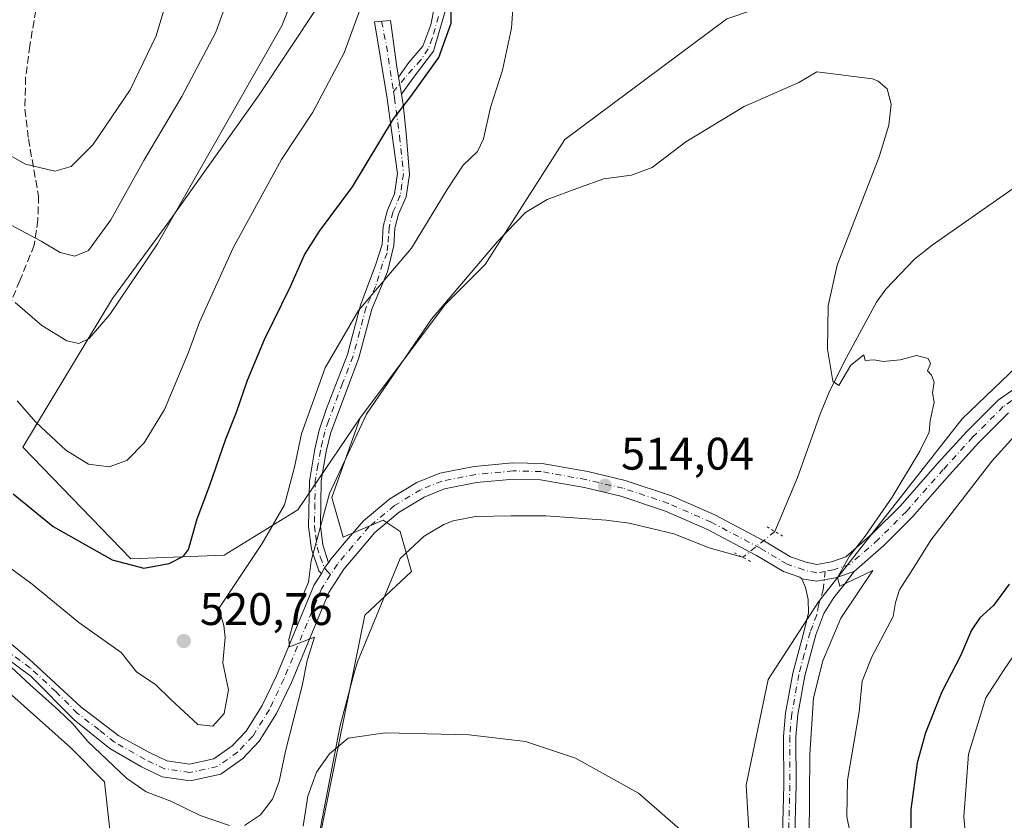
# Model space of a CAD drawing. Units: metres. Extents: x 553012 to 556469, y 4710129 to 4712468.
# Drawn here: x 555148 to 555364, y 4710654 to 4710829 of the extents above; entities that cross this region are included whole.
import ezdxf

# ---------------------------------------------------------------- set-up
doc = ezdxf.new("R2010")
doc.units = ezdxf.units.M
doc.header["$MEASUREMENT"] = 0
for name, pattern in [('DGN Style 3', [2.307223458686699, 1.648016756204785, -0.6592067024819142]), ('DGN Style 4', [2.6384748266838614, 1.318413404963828, -0.6592067024819142, 0.001648016756204785, -0.6592067024819142]), ('DGN Style 5', [1.1536117293433497, 0.4944050268614355, -0.6592067024819142])]:
    doc.linetypes.add(name, pattern=pattern)
for name, color, linetype, lineweight in [('Camino Cxs', 7, 'Continuous', 0), ('Camino eje', 30, 'DGN Style 4', 13), ('Corriente natural lineal', 142, 'Continuous', 13), ('Corriente natural lineal oculto', 9, 'DGN Style 4', 13), ('Cultivos leñosos CxS', 92, 'Continuous', 0), ('Curva de nivel maestra', 30, 'Continuous', 30), ('Curva de nivel normal', 30, 'Continuous', 0), ('Matorral CxS', 135, 'Continuous', 0), ('Pastizal CxS', 92, 'Continuous', 0), ('Pista no pavimentada Cxs', 111, 'Continuous', 0), ('Pista no pavimentada eje', 91, 'DGN Style 4', 0), ('Puente esquema', 1, 'DGN Style 5', 0), ('Punto de cota en terreno', 7, 'Continuous', 0), ('Rótulo de punto de cota en terreno', 7, 'Continuous', 0), ('Senda', 7, 'DGN Style 3', 0)]:
    doc.layers.add(name, color=color, linetype=linetype, lineweight=lineweight)
doc.styles.add('Style-Arial', font='txt')

# ---------------------------------------------------------------- blocks, each defined once
blk = doc.blocks.new('*U18')
at = {"layer": 'Matorral CxS', "color": 135, "linetype": 'Continuous', "lineweight": 0}
for points in [[(555213.7263000002, 4710832.5011, 533.2850999999937), (555200.6687000003, 4710812.8739, 534.8387999999978), (555180.6221000003, 4710784.711300001, 536.5895000000019), (555168.5267000003, 4710768.203299999, 537.2872000000061), (555148.8422999998, 4710735.5305, 528.7087000000029), (555172.5547000002, 4710711.037699999, 526.3910999999935), (555193.0278000003, 4710711.806299999, 523.8031000000046), (555209.1665000003, 4710721.796700001, 519.1760000000068), (555222.9030999999, 4710741.9517, 517.3224000000046), (555216.6659000004, 4710724.477700001, 515.6111999999994), (555219.1605000002, 4710715.739499999, 514.4226999999955), (555227.8929000003, 4710719.4849, 514.1837999999989), (555231.6349, 4710716.987500001, 514.0434999999999), (555234.1297000004, 4710708.250499999, 512.2642000000051), (555223.9095000001, 4710698.603499999, 512.414499999999), (555211.6750999996, 4710638.351500001, 509.2014000000054)], [(555168.0164999999, 4710650.8343, 511.4465000000055), (555166.7686999999, 4710662.068299999, 513.4033999999956), (555159.2851999998, 4710669.5573, 513.3619999999937), (555136.8322999999, 4710689.528700001, 513.2087999999932)]]:
    blk.add_polyline3d(points, dxfattribs=at)
blk = doc.blocks.new('*U19')
at = {"layer": 'Matorral CxS', "color": 135, "linetype": 'Continuous', "lineweight": 0}
blk.add_polyline3d([(555309.1195, 4710636.780099999, 511.6627000000008), (555307.5991000002, 4710661.303500001, 512.2808999999979), (555312.4352000002, 4710684.5089, 512.8622000000032), (555323.5263, 4710701.5569, 514.8193000000028), (555355.0657000003, 4710741.722100001, 516.2480000000069), (555379.2351000002, 4710764.924100001, 516.9376000000047)], dxfattribs=at)
blk = doc.blocks.new('5PATER')
at = {"layer": 'Pastizal CxS', "linetype": 'Continuous', "lineweight": 0}
h = blk.add_hatch(color=51, dxfattribs=at)
edge = h.paths.add_edge_path()
edge.add_ellipse((0, 0), major_axis=(-0.1095731443231308, -0.1110710700762829), ratio=0.9994222409660322, start_angle=0, end_angle=360)

msp = doc.modelspace()

# ---------------------------------------------------------------- linework, layer by layer
at = {"layer": 'Camino Cxs', "color": 7, "linetype": 'Continuous', "lineweight": 0, "extrusion": (0.01979892087148576, -0.1144059022918932, 0.9932367755238941), "elevation": -527428.9642430735, "flags": 128}
msp.add_lwpolyline([(1350405.812360949, 4516447.7009263), (1350405.812360949, 4516443.848427151)], dxfattribs=at)
msp.add_lwpolyline([(1350405.812360949, 4516447.7009263), (1350405.812360949, 4516443.848427151)], dxfattribs=at)
at = {"layer": 'Camino Cxs', "color": 7, "linetype": 'Continuous', "lineweight": 0, "extrusion": (0.1698047768751331, -0.02836157193889327, 0.985069519875395), "elevation": -38817.7058728792, "flags": 128}
msp.add_lwpolyline([(4737813.546505494, 225102.3258948482), (4737812.272269617, 225103.0322267594), (4737810.943545126, 225103.4707798787)], dxfattribs=at)
at = {"layer": 'Camino Cxs', "color": 7, "linetype": 'Continuous', "lineweight": 0}
for points in [[(555241.7500999998, 4710831.9901, 526.0335999999952), (555238.9901000002, 4710822.470100001, 526.4970999999932), (555234.5981000002, 4710816.7213, 526.1451999999991), (555231.9354999998, 4710813.032500001, 526.418399999995), (555231.2829, 4710816.8029, 526.8656999999948), (555233.5399000002, 4710820.0021, 526.9052999999985), (555236.6101000002, 4710823.550100001, 527.1337000000058), (555238.3901000004, 4710828.2501, 527.2103999999963), (555239.1700999998, 4710832.380100001, 527.4220999999961)], [(555231.2829, 4710816.8029, 526.8656999999948), (555233.5399000002, 4710820.0021, 526.9052999999985), (555236.6101000002, 4710823.550100001, 527.1337000000058), (555238.3901000004, 4710828.2501, 527.2103999999963), (555239.1700999998, 4710832.380100001, 527.4220999999961)], [(555241.7500999998, 4710831.9901, 526.0335999999952), (555238.9901000002, 4710822.470100001, 526.4970999999932), (555234.5981000002, 4710816.7213, 526.1451999999991), (555231.9353999998, 4710813.032500001, 526.418399999995)], [(555214.3907000005, 4710707.7641, 515.0047999999952), (555213.7901, 4710708.4001, 515.0411000000023), (555212.2001, 4710713.110099999, 515.313599999994), (555211.5601000004, 4710718.090100001, 516.011400000003), (555211.7200999996, 4710728.030099999, 518.4899000000005), (555212.8901000004, 4710735.050100001, 519.1235000000015), (555213.8701, 4710739.290100001, 519.5353999999934), (555215.4700999996, 4710744.040100001, 520.6717999999964), (555220.0800999999, 4710755.9001, 520.0166000000027), (555222.9801000003, 4710766.670100001, 521.9689999999973), (555226.2931000004, 4710775.7367, 521.5430000000051), (555227.6901000004, 4710780.0601, 521.851800000004), (555227.9501, 4710783.9901, 522.3536000000023), (555228.8601000002, 4710787.550100001, 522.747000000003), (555230.4401000004, 4710791.1801, 522.8295999999973), (555231.1001000004, 4710795.620100001, 523.1998000000021), (555229.7827000003, 4710805.079700001, 525.3594000000012), (555228.8302999996, 4710812.0647, 526.5813000000053), (555226.0257000001, 4710828.892100001, 531.5817999999999), (555229.5181, 4710829.2097, 530.6981999999989), (555230.8941000003, 4710819.049699999, 527.2554999999993), (555231.2829, 4710816.8029, 526.8656999999948)], [(555231.9353999998, 4710813.032500001, 526.418399999995), (555232.3227000004, 4710810.794700001, 525.892399999997), (555233.0107000005, 4710804.444700001, 524.4231), (555233.6801000005, 4710795.4101, 522.6576999999961), (555232.9501, 4710790.470100001, 522.338499999998), (555231.3101000004, 4710786.710100001, 522.3779000000068), (555230.5100999996, 4710783.590100001, 522.0176999999967), (555230.2701000003, 4710779.8301, 521.7497000000003), (555228.9074999997, 4710774.0383, 521.0494000000035), (555225.4301000005, 4710765.8301, 521.6750999999931), (555222.5500999996, 4710755.110099999, 519.8150000000023), (555216.3501000004, 4710738.550100001, 518.6195000000008), (555215.4200999998, 4710734.550100001, 518.0008999999991), (555214.3400999998, 4710728.1501, 517.0258999999933), (555214.1401000004, 4710718.2301, 515.1462999999932), (555214.6601, 4710714.0701, 514.9110999999976), (555215.9319000002, 4710710.1457, 514.8077000000048)]]:
    msp.add_polyline3d(points, dxfattribs=at)
msp.add_polyline3d([(555231.2829, 4710816.8029, 526.8656999999948), (555231.9354999998, 4710813.032500001, 526.418399999995), (555232.3227000004, 4710810.794700001, 525.892399999997), (555233.0107000005, 4710804.444700001, 524.4231), (555233.6801000005, 4710795.4101, 522.6576999999961), (555232.9501, 4710790.470100001, 522.338499999998), (555231.3101000004, 4710786.710100001, 522.3779000000068), (555230.5100999996, 4710783.590100001, 522.0176999999967), (555230.2701000003, 4710779.8301, 521.7497000000003), (555228.9074999997, 4710774.0383, 521.0494000000035), (555225.4301000005, 4710765.8301, 521.6750999999931), (555222.5500999996, 4710755.110099999, 519.8150000000023), (555216.3501000004, 4710738.550100001, 518.6195000000008), (555215.4200999998, 4710734.550100001, 518.0008999999991), (555214.3400999998, 4710728.1501, 517.0258999999933), (555214.1401000004, 4710718.2301, 515.1462999999932), (555214.6601, 4710714.0701, 514.9110999999976), (555215.9319000002, 4710710.1457, 514.8077000000048), (555215.0356999999, 4710709.003500001, 514.9293000000034), (555214.3907000005, 4710707.7641, 515.0047999999952), (555213.7901, 4710708.4001, 515.0411000000023), (555212.2001, 4710713.110099999, 515.313599999994), (555211.5601000004, 4710718.090100001, 516.011400000003), (555211.7200999996, 4710728.030099999, 518.4899000000005), (555212.8901000004, 4710735.050100001, 519.1235000000015), (555213.8701, 4710739.290100001, 519.5353999999934), (555215.4700999996, 4710744.040100001, 520.6717999999964), (555220.0800999999, 4710755.9001, 520.0166000000027), (555222.9801000003, 4710766.670100001, 521.9689999999973), (555226.2931000004, 4710775.7367, 521.5430000000051), (555227.6901000004, 4710780.0601, 521.851800000004), (555227.9501, 4710783.9901, 522.3536000000023), (555228.8601000002, 4710787.550100001, 522.747000000003), (555230.4401000004, 4710791.1801, 522.8295999999973), (555231.1001000004, 4710795.620100001, 523.1998000000021), (555229.7827000003, 4710805.079700001, 525.3594000000012), (555228.8302999996, 4710812.0647, 526.5813000000053), (555226.0257000001, 4710828.892100001, 531.5817999999999), (555229.5181, 4710829.2097, 530.6981999999989), (555230.8941000003, 4710819.049699999, 527.2554999999993)], close=True, dxfattribs=at)
at = {"layer": 'Camino eje', "color": 30, "linetype": 'DGN Style 4', "lineweight": 13, "extrusion": (0.9816017553367599, 0.1250847763540722, 0.1442629288633905), "elevation": 1134341.989165746, "flags": 128}
msp.add_lwpolyline([(4602856.207052565, -164836.7089665732), (4602849.93178938, -164839.4577202088), (4602840.609222076, -164841.1568946069)], dxfattribs=at)
at = {"layer": 'Camino eje', "color": 30, "linetype": 'DGN Style 4', "lineweight": 13}
for points in [[(555240.0701000001, 4710830.120100001, 526.8181000000042), (555238.6901000004, 4710825.360099999, 526.8301999999967), (555237.8000999996, 4710823.0101, 526.8270000000048), (555236.2200999996, 4710820.5701, 526.5620000000055), (555232.6930999998, 4710816.615499999, 526.5721999999951), (555230.1989000002, 4710813.642899999, 526.6796000000032)], [(555230.1989000002, 4710813.642899999, 526.6796000000032), (555230.4177000001, 4710812.223300001, 526.453999999998), (555231.5290999999, 4710803.809699999, 524.7326999999932), (555232.3901000004, 4710795.515100001, 522.8395000000019), (555232.0601000004, 4710793.295100001, 522.6208000000044), (555231.6951000001, 4710790.825099999, 522.5524000000005), (555230.0850999998, 4710787.130100001, 522.5641000000032), (555229.2301000003, 4710783.790100001, 522.1861999999965), (555229.1001000004, 4710781.825099999, 521.9603999999963), (555228.9801000003, 4710779.9451, 521.7960000000021), (555228.7801000001, 4710778.1851, 521.6270999999979), (555227.7747, 4710775.7895, 521.2563999999984), (555226.2401000002, 4710770.8201, 521.3726000000024), (555224.2050999999, 4710766.2501, 521.8172999999952), (555222.7550999997, 4710760.8651, 520.7057000000059), (555221.3151000004, 4710755.505100001, 519.923299999995), (555219.0100999996, 4710749.575099999, 520.6986000000034), (555215.9101, 4710741.295100001, 519.5703000000067), (555215.1101000002, 4710738.920100001, 519.0917999999947), (555214.6201, 4710736.800100001, 518.7402000000002), (555214.1551000001, 4710734.800100001, 518.5714000000007), (555213.6151000002, 4710731.600099999, 518.2335000000021), (555213.0301000001, 4710728.090100001, 517.7158000000054), (555212.9301000005, 4710723.130100001, 516.2056000000011), (555212.8501000004, 4710718.1601, 515.4563999999956), (555213.1101000002, 4710716.0801, 515.2517999999982), (555213.4301000005, 4710713.590100001, 515.0997000000061), (555214.1300999997, 4710711.4301, 514.9780000000028), (555215.0356999999, 4710709.003500001, 514.9293000000034), (555215.6451000003, 4710708.315099999, 514.9005999999936), (555216.3844999997, 4710707.532099999, 514.8798999999999)]]:
    msp.add_polyline3d(points, dxfattribs=at)
at = {"layer": 'Corriente natural lineal', "color": 142, "linetype": 'Continuous', "lineweight": 13}
for points in [[(555372.1201, 4710796.440099999, 516.611699999994), (555348.4700999996, 4710779.9101, 515.619200000001), (555344.5601000004, 4710776.800100001, 515.5181000000011), (555338.2600999996, 4710770.2401, 515.3910999999935), (555336.2701000003, 4710767.350099999, 515.3717999999935), (555329.1801000005, 4710754.440099999, 515.0166999999929), (555325.8201000001, 4710747.590100001, 514.9619999999995), (555323.9301000005, 4710742.960100001, 514.8252000000066), (555318.8800999997, 4710728.8301, 514.3142999999982), (555313.9424000002, 4710717.0031, 513.9423999999999)], [(555306.8065, 4710711.387399999, 513.553700000004), (555299.5000999998, 4710713.4301, 513.6992000000029), (555291.7401000002, 4710716.470100001, 513.9949999999953), (555281.9001000002, 4710718.8201, 513.9413999999961), (555276.9101, 4710719.4901, 514.0050000000047), (555263.6101000002, 4710720.460100001, 513.4707999999955), (555256.0601000004, 4710720.470100001, 513.352899999998), (555248.1801000005, 4710720.3101, 513.4612000000052), (555243.3000999996, 4710719.350099999, 513.1098000000056), (555241.2600999996, 4710718.550100001, 513.0529999999999), (555236.9401000004, 4710716.0101, 513.1869000000006), (555231.6601, 4710711.110099999, 512.9619999999995)], [(555231.6601, 4710711.110099999, 512.9619999999995), (555222.2600999996, 4710688.370100001, 511.5668000000006), (555221.4600999998, 4710685.670100001, 511.5861000000005), (555218.4600999998, 4710674.390100001, 510.9465999999957), (555213.0201000003, 4710645.9101, 509.6848999999929), (555212.9801000003, 4710638.3101, 508.9680999999982), (555213.8201000001, 4710632.710100001, 508.5442000000039), (555216.5401, 4710628.790100001, 508.1882000000041), (555224.3800999997, 4710623.670100001, 507.6725000000006), (555226.4200999998, 4710622.0701, 507.3322999999946), (555228.3800999997, 4710617.8301, 506.9735999999976), (555228.1801000005, 4710613.670100001, 506.854800000001), (555225.6201, 4710606.630100001, 507.1442999999999), (555225.2200999996, 4710604.390100001, 506.9312000000064), (555217.7001, 4710585.030099999, 506.148199999996), (555215.7401000002, 4710578.870100001, 505.984500000006), (555214.9101, 4710573.800100001, 506.0225000000065), (555213.9001000002, 4710571.670100001, 506.0434999999998), (555210.0601000004, 4710567.110099999, 505.2814000000071)]]:
    msp.add_polyline3d(points, dxfattribs=at)
at = {"layer": 'Corriente natural lineal oculto', "color": 9, "linetype": 'DGN Style 4', "lineweight": 13, "extrusion": (-0.003758983460940737, -0.06429639012163832, 0.9979237667580959), "elevation": -304456.6387733592, "flags": 128}
msp.add_lwpolyline([(279432.4269862835, 4725299.164699674), (279425.766552554, 4725293.100064055), (279425.6310033238, 4725293.129564331)], dxfattribs=at)
at = {"layer": 'Cultivos leñosos CxS', "color": 92, "linetype": 'Continuous', "lineweight": 0}
for points in [[(555191.7323000003, 4711081.011499999, 552.5702000000019), (555196.4890999999, 4711040.422300001, 544.443299999999), (555194.3219, 4711028.679300001, 543.4514999999956), (555178.6201, 4710992.521700001, 543.8381999999983), (555177.5573000005, 4710961.009299999, 543.3594000000012), (555183.0930000005, 4710928.8235, 540.5847000000067), (555192.2630000003, 4710926.989900001, 537.3215000000055), (555193.7997000003, 4710903.1657, 536.4508999999962), (555198.4096999997, 4710880.878900001, 535.2880000000005), (555205.8676000005, 4710860.909700001, 533.7565000000031), (555213.7263000002, 4710832.5011, 533.2850999999937), (555200.6687000003, 4710812.8739, 534.8387999999978), (555180.6221000003, 4710784.711300001, 536.5895000000019), (555168.5267000003, 4710768.203299999, 537.2872000000061), (555148.8422999998, 4710735.5305, 528.7087000000029), (555172.5547000002, 4710711.037699999, 526.3910999999935), (555193.0278000003, 4710711.806299999, 523.8031000000046), (555209.1665000003, 4710721.796700001, 519.1760000000068), (555222.9030999999, 4710741.9517, 517.3224000000046)], [(555211.6750999996, 4710638.351500001, 509.2014000000054), (555223.9095000001, 4710698.603499999, 512.414499999999), (555234.1297000004, 4710708.250499999, 512.2642000000051), (555231.6349, 4710716.987500001, 514.0434999999999), (555227.8929000003, 4710719.4849, 514.1837999999989), (555219.1605000002, 4710715.739499999, 514.4226999999955), (555216.6659000004, 4710724.477700001, 515.6111999999994), (555222.9030999999, 4710741.9517, 517.3224000000046), (555241.6157000001, 4710766.9155, 515.8641000000061), (555250.3469000002, 4710775.6533, 515.7029999999941), (555257.3731000006, 4710786.701500001, 516.0191000000051), (555267.8110999997, 4710803.113500001, 517.792300000001), (555303.3737000005, 4710829.579100001, 518.3527999999933), (555326.3685, 4710837.444900001, 517.9226000000053), (555350.0701000001, 4710849.9265, 519.2302000000054), (555399.7198000001, 4710875.372300001, 518.8377999999939)], [(555303.3737000005, 4710829.579100001, 518.3527999999933), (555267.8110999997, 4710803.113500001, 517.792300000001), (555257.3731000006, 4710786.701500001, 516.0191000000051), (555250.3469000002, 4710775.6533, 515.7029999999941), (555241.6157000001, 4710766.9155, 515.8641000000061), (555222.9030999999, 4710741.9517, 517.3224000000046), (555209.1665000003, 4710721.796700001, 519.1760000000068), (555193.0278000003, 4710711.806299999, 523.8031000000046), (555172.5547000002, 4710711.037699999, 526.3910999999935), (555148.8422999998, 4710735.5305, 528.7087000000029), (555168.5267000003, 4710768.203299999, 537.2872000000061), (555180.6221000003, 4710784.711300001, 536.5895000000019), (555200.6687000003, 4710812.8739, 534.8387999999978), (555213.7263000002, 4710832.5011, 533.2850999999937)], [(555303.3737000005, 4710829.579100001, 518.3527999999933), (555267.8110999997, 4710803.113500001, 517.792300000001), (555257.3731000006, 4710786.701500001, 516.0191000000051), (555250.3469000002, 4710775.6533, 515.7029999999941), (555241.6157000001, 4710766.9155, 515.8641000000061), (555222.9030999999, 4710741.9517, 517.3224000000046)], [(555385.4704999998, 4710771.159499999, 516.8086000000039), (555379.2351000002, 4710764.924100001, 516.9376000000047), (555355.0657000003, 4710741.722100001, 516.2480000000069), (555323.5263, 4710701.5569, 514.8193000000028), (555312.4352000002, 4710684.5089, 512.8622000000032), (555307.5991000002, 4710661.303500001, 512.2808999999979), (555309.1195, 4710636.780099999, 511.6627000000008)], [(555379.2351000002, 4710764.924100001, 516.9376000000047), (555355.0657000003, 4710741.722100001, 516.2480000000069), (555323.5263, 4710701.5569, 514.8193000000028), (555312.4352000002, 4710684.5089, 512.8622000000032), (555307.5991000002, 4710661.303500001, 512.2808999999979), (555309.1195, 4710636.780099999, 511.6627000000008)], [(555222.9030999999, 4710741.9517, 517.3224000000046), (555216.6659000004, 4710724.477700001, 515.6111999999994), (555219.1605000002, 4710715.739499999, 514.4226999999955), (555227.8929000003, 4710719.4849, 514.1837999999989), (555231.6349, 4710716.987500001, 514.0434999999999), (555234.1297000004, 4710708.250499999, 512.2642000000051), (555223.9095000001, 4710698.603499999, 512.414499999999), (555211.6750999996, 4710638.351500001, 509.2014000000054)], [(555116.4773000004, 4710714.038699999, 514.8989000000003), (555121.8635, 4710703.259099999, 513.7060000000056), (555136.8322999999, 4710689.528700001, 513.2087999999932), (555159.2851999998, 4710669.5573, 513.3619999999937), (555166.7686999999, 4710662.068299999, 513.4033999999956), (555168.0164999999, 4710650.8343, 511.4465000000055), (555185.4791000001, 4710634.606899999, 509.9563999999955), (555205.4380999999, 4710633.358700001, 509.8012000000017), (555211.6750999996, 4710638.351500001, 509.2014000000054)], [(555136.8322999999, 4710689.528700001, 513.2087999999932), (555159.2851999998, 4710669.5573, 513.3619999999937), (555166.7686999999, 4710662.068299999, 513.4033999999956), (555168.0164999999, 4710650.8343, 511.4465000000055)]]:
    msp.add_polyline3d(points, dxfattribs=at)
at = {"layer": 'Curva de nivel maestra', "color": 30, "linetype": 'Continuous', "lineweight": 30, "elevation": 525, "flags": 128}
for points in [[(555146.6900000004, 4710725.280099999), (555155.5, 4710718.090100001), (555168.4400000004, 4710710.800100001), (555175.3899999997, 4710708.9901), (555180.9600000001, 4710709.970100001), (555184.0800000001, 4710711.610099999), (555185.2000000002, 4710713.050100001), (555187.0999999996, 4710719.780099999), (555189.8799999999, 4710727.1801), (555193.3099999996, 4710737.1501), (555195.7599999999, 4710743.2301), (555198.1399999997, 4710750.220100001), (555201.8899999997, 4710759.1501), (555207.5800000001, 4710770.780099999), (555210.6900000004, 4710777.770099999), (555213.9299999997, 4710782.9301), (555221.1799999997, 4710792.6801), (555230.1600000003, 4710807.620100001), (555234, 4710812.5001), (555240.1799999997, 4710821.0701), (555242.8300000001, 4710828.640100001), (555242.9299999997, 4710838.280099999)], [(555365.3399999999, 4710705.440099999), (555361.9000000004, 4710700.780099999), (555358.9299999997, 4710698.0801), (555357.0800000001, 4710695.3201), (555354.7000000002, 4710689.6801), (555350.5700000003, 4710681.770099999), (555347, 4710672.790100001), (555345.1900000004, 4710666.190099999), (555343.7599999999, 4710655.970100001), (555343.8700000001, 4710629.790100001)]]:
    msp.add_lwpolyline(points, dxfattribs=at)
at = {"layer": 'Curva de nivel normal', "color": 30, "linetype": 'Continuous', "lineweight": 0, "flags": 128}
for points, elevation in [([(555145.2800000003, 4710709.520099999), (555150.8399999999, 4710705.460100001), (555161.0999999996, 4710697.020099999), (555170.3899999997, 4710690.460100001), (555173.7599999999, 4710686.220100001), (555178.04, 4710683.300100001), (555181.2300000004, 4710680.1601), (555187.25, 4710674.590100001), (555190.5599999996, 4710674.270099999), (555193.0300000003, 4710677.0701), (555193.9900000002, 4710682.210100001), (555192.7300000004, 4710688.1801), (555193.2400000002, 4710693.700099999), (555192.9199999999, 4710696.360099999), (555191.8600000005, 4710700.110099999), (555201.3600000005, 4710714.4001), (555206.2599999999, 4710722.860099999), (555208.4900000002, 4710731.110099999), (555209.9699999997, 4710738.440099999), (555215.2100000001, 4710752.920100001), (555222.5300000003, 4710765.5001), (555234.1200000001, 4710779.190099999), (555241.9600000001, 4710792.140100001), (555245.4600000001, 4710797.420100001), (555248.6200000001, 4710800.4301), (555249.9299999997, 4710803.210100001), (555251.4600000001, 4710810.100099999), (555254.0899999999, 4710818.3101), (555256.0899999999, 4710827.5001), (555257.1200000001, 4710842.460100001)], 520), ([(555226.04, 4710840.420100001), (555219.4000000004, 4710822.100099999), (555212.4600000001, 4710809.0701), (555205.6399999997, 4710798.6601), (555195.0099999999, 4710779.3301), (555187.5700000003, 4710763.0001), (555185.1299999999, 4710756.1801), (555179.9100000003, 4710743.780099999), (555175.4299999997, 4710736.440099999), (555171.6500000004, 4710732.5801), (555167.7999999998, 4710731.210100001), (555163.25, 4710731.8101), (555158.2300000004, 4710734.890100001), (555151.7699999996, 4710740.970100001), (555147.5800000001, 4710745.720100001)], 530), ([(555144.2000000002, 4710800.5701), (555149.4199999999, 4710797.670100001), (555155.8099999996, 4710796.1601), (555159.4500000002, 4710797.140100001), (555164.1900000004, 4710801.9301), (555172.4000000004, 4710813.960100001), (555178.0700000003, 4710825.880100001), (555181.0199999996, 4710835.7301)], 545), ([(555194.0899999999, 4710834.840100001), (555191.1600000003, 4710826.6601), (555183.7000000002, 4710812.530099999), (555175.3700000001, 4710798.4901), (555168.1699999999, 4710785.470100001), (555163.25, 4710778.7301), (555160.2300000004, 4710777.470100001), (555157.0099999999, 4710778.2501), (555152.8399999999, 4710780.7501), (555146.0800000001, 4710784.3201)], 540), ([(555208.1699999999, 4710834.350099999), (555205.6799999997, 4710828.040100001), (555178.3700000001, 4710780.1601), (555167.9000000004, 4710764.690099999), (555163.3600000005, 4710759.420100001), (555161.1399999997, 4710758.270099999), (555158.4699999997, 4710758.9001), (555153.0099999999, 4710762.2601), (555147.1399999997, 4710767.280099999)], 535), ([(555197.5, 4710652.4801), (555200.9600000001, 4710654.770099999), (555203.6500000004, 4710658.200099999), (555205.1299999999, 4710662.120100001), (555206.5199999996, 4710668.790100001), (555210.1399999997, 4710683.120100001), (555211.2400000002, 4710688.6601), (555212.8700000001, 4710693.8101), (555207.3600000005, 4710691.700099999), (555207.2000000002, 4710693.280099999), (555208.9500000002, 4710699.780099999), (555211.5099999999, 4710705.880100001), (555212.1200000001, 4710710.540100001), (555216.1100000005, 4710725.380100001), (555224.2699999996, 4710742.7601), (555238.5700000003, 4710763.620100001), (555253.0300000003, 4710780.690099999), (555259.1699999999, 4710787.030099999), (555263.9400000004, 4710789.880100001), (555271, 4710792.5601), (555276.3399999999, 4710794.460100001), (555282.4800000004, 4710795.270099999), (555286.9800000004, 4710796.950099999), (555294.3700000001, 4710802.5701), (555307.1699999999, 4710810.300100001), (555319.1699999999, 4710815.5701), (555323.1699999999, 4710817.920100001), (555335.3700000001, 4710816.390100001), (555336.6200000001, 4710815.920100001), (555338.5999999996, 4710814.200099999), (555339.4900000002, 4710810.8101), (555338.9400000004, 4710806.220100001), (555336.8099999996, 4710799.3101), (555327.5700000003, 4710775.460100001), (555325.6399999997, 4710766.540100001), (555325.4800000004, 4710757.020099999), (555326.6699999999, 4710750.040100001), (555327.9800000004, 4710749.0801), (555330.6200000001, 4710753.5001), (555333.4900000002, 4710755.8301), (555333.7300000004, 4710754.590100001), (555335.7599999999, 4710754.710100001), (555337.7100000001, 4710754.3301), (555341.4400000004, 4710754.720100001), (555345.04, 4710755.6501), (555347.5999999996, 4710755.0001), (555348.1200000001, 4710753.920100001), (555347.4199999999, 4710752.3201), (555348.3099999996, 4710751.300100001), (555348.8799999999, 4710749.8301), (555348.5599999996, 4710747.4801), (555348.8700000001, 4710745.370100001), (555348.04, 4710741.290100001), (555347.8300000001, 4710738.850099999), (555345.7800000003, 4710734.610099999), (555339.6799999997, 4710724.5801), (555333.7699999996, 4710715.9801), (555330.2999999998, 4710711.5801), (555327.6900000004, 4710706.880100001), (555328.2000000002, 4710705.0001), (555335.4600000001, 4710708.4101), (555328.4100000003, 4710697.940099999), (555324.4500000002, 4710688.620100001), (555322.3799999999, 4710680.470100001), (555321.5999999996, 4710668.030099999), (555321.4299999997, 4710649.7501)], 515), ([(555369.1500000004, 4710740.860099999), (555361.5899999999, 4710732.440099999), (555348.1699999999, 4710715.110099999), (555344.8099999996, 4710709.670100001), (555341.2800000003, 4710704.200099999), (555340.4299999997, 4710701.380100001), (555339.9000000004, 4710698.3301), (555335.2199999997, 4710689.460100001), (555333.1100000005, 4710684.120100001), (555332.4400000004, 4710677.440099999), (555329.8600000005, 4710662.4101), (555329.7100000001, 4710654.390100001), (555330.7199999997, 4710649.2301)], 520), ([(555356.4400000004, 4710643.100099999), (555355.4299999997, 4710654.360099999), (555356.4100000003, 4710668.100099999), (555360.2599999999, 4710680.450099999), (555364.2800000003, 4710686.6801), (555368.2300000004, 4710692.460100001)], 530), ([(555145.2300000004, 4710688.1601), (555150.4199999999, 4710683.350099999), (555156.6299999999, 4710677.790100001), (555159.7000000002, 4710674.880100001), (555163.0800000001, 4710670.860099999), (555171.5499999998, 4710662.850099999), (555175.8700000001, 4710659.8201), (555181.29, 4710657.800100001), (555187.7300000004, 4710654.6501), (555194.1799999997, 4710652.440099999)], 515), ([(555210.3399999999, 4710652.3101), (555211.4199999999, 4710658.920100001), (555213.2999999998, 4710664.1501), (555216.1399999997, 4710668.1601), (555220.2199999997, 4710671.610099999), (555228.3300000001, 4710672.790100001), (555246.8399999999, 4710672.340100001), (555259.1799999997, 4710670.860099999), (555270.1500000004, 4710667.2601), (555283.9699999997, 4710659.5701), (555293.7699999996, 4710651.0001)], 510)]:
    msp.add_lwpolyline(points, dxfattribs=dict(at, elevation=elevation))
at = {"layer": 'Matorral CxS', "color": 135, "linetype": 'Continuous', "lineweight": 0}
for points in [[(555191.7323000003, 4711081.011499999, 552.5702000000019), (555196.4890999999, 4711040.422300001, 544.443299999999), (555194.3219, 4711028.679300001, 543.4514999999956), (555178.6201, 4710992.521700001, 543.8381999999983), (555177.5573000005, 4710961.009299999, 543.3594000000012), (555183.0930000005, 4710928.8235, 540.5847000000067), (555192.2630000003, 4710926.989900001, 537.3215000000055), (555193.7997000003, 4710903.1657, 536.4508999999962), (555198.4096999997, 4710880.878900001, 535.2880000000005), (555205.8676000005, 4710860.909700001, 533.7565000000031), (555213.7263000002, 4710832.5011, 533.2850999999937), (555200.6687000003, 4710812.8739, 534.8387999999978), (555180.6221000003, 4710784.711300001, 536.5895000000019), (555168.5267000003, 4710768.203299999, 537.2872000000061), (555148.8422999998, 4710735.5305, 528.7087000000029), (555172.5547000002, 4710711.037699999, 526.3910999999935), (555193.0278000003, 4710711.806299999, 523.8031000000046), (555209.1665000003, 4710721.796700001, 519.1760000000068), (555222.9030999999, 4710741.9517, 517.3224000000046)], [(555385.4704999998, 4710771.159499999, 516.8086000000039), (555379.2351000002, 4710764.924100001, 516.9376000000047), (555355.0657000003, 4710741.722100001, 516.2480000000069), (555323.5263, 4710701.5569, 514.8193000000028), (555312.4352000002, 4710684.5089, 512.8622000000032), (555307.5991000002, 4710661.303500001, 512.2808999999979), (555309.1195, 4710636.780099999, 511.6627000000008)], [(555222.9030999999, 4710741.9517, 517.3224000000046), (555216.6659000004, 4710724.477700001, 515.6111999999994), (555219.1605000002, 4710715.739499999, 514.4226999999955), (555227.8929000003, 4710719.4849, 514.1837999999989), (555231.6349, 4710716.987500001, 514.0434999999999), (555234.1297000004, 4710708.250499999, 512.2642000000051), (555223.9095000001, 4710698.603499999, 512.414499999999), (555211.6750999996, 4710638.351500001, 509.2014000000054)], [(555116.4773000004, 4710714.038699999, 514.8989000000003), (555121.8635, 4710703.259099999, 513.7060000000056), (555136.8322999999, 4710689.528700001, 513.2087999999932), (555159.2851999998, 4710669.5573, 513.3619999999937), (555166.7686999999, 4710662.068299999, 513.4033999999956), (555168.0164999999, 4710650.8343, 511.4465000000055), (555185.4791000001, 4710634.606899999, 509.9563999999955), (555205.4380999999, 4710633.358700001, 509.8012000000017), (555211.6750999996, 4710638.351500001, 509.2014000000054)]]:
    msp.add_polyline3d(points, dxfattribs=at)
at = {"layer": 'Pista no pavimentada Cxs', "color": 111, "linetype": 'Continuous', "lineweight": 0, "extrusion": (0.1698047768751331, -0.02836157193889327, 0.985069519875395), "elevation": -38817.7058728792, "flags": 128}
msp.add_lwpolyline([(4737813.546505494, 225102.3258948482), (4737812.272269617, 225103.0322267594), (4737810.943545126, 225103.4707798787)], dxfattribs=at)
at = {"layer": 'Pista no pavimentada Cxs', "color": 111, "linetype": 'Continuous', "lineweight": 0}
for points in [[(555139.3800999997, 4710698.1501, 515.6444000000047), (555150.2200999996, 4710688.950099999, 515.9553000000016), (555161.5800999999, 4710678.470100001, 515.8911999999982), (555169.9057, 4710672.1033, 516.3147999999928), (555176.4577000003, 4710668.577500001, 516.837400000004), (555180.4622999998, 4710666.649300001, 516.9143999999942), (555185.4285000004, 4710665.939900001, 517.1398000000045), (555190.7812999999, 4710667.0667, 517.0843000000023), (555194.7812999999, 4710669.923900001, 517.3233000000037), (555197.8693000004, 4710673.1589, 516.8638000000064), (555201.3690999998, 4710678.789100001, 516.5261000000028), (555204.4813000001, 4710685.324899999, 516.5629000000044), (555212.7814999997, 4710705.276900001, 515.0945999999967), (555214.3907000005, 4710707.7641, 515.0047999999952), (555215.0356999999, 4710709.003500001, 514.9293000000034), (555215.9319000002, 4710710.1457, 514.8077000000048), (555216.4231000004, 4710710.905099999, 514.722099999999), (555219.8328999998, 4710714.964299999, 514.6025999999983), (555223.5897000004, 4710719.374299999, 514.296199999997), (555229.3658999996, 4710724.160300001, 514.2186999999976), (555235.3205000004, 4710727.7993, 514.0644999999931), (555240.3806999996, 4710729.8235, 514.1141999999963), (555247.9353, 4710731.3015, 514.192200000005), (555256.3865, 4710732.1141, 514.0469000000012), (555262.8223000001, 4710731.949100001, 514.0889000000025), (555272.8472999996, 4710730.170499999, 514.2050000000017), (555281.0717000002, 4710728.235300001, 514.1518000000069), (555291.2301000003, 4710724.849099999, 514.2425999999978), (555300.7324999999, 4710720.661699999, 514.0360999999976), (555311.6240999997, 4710714.895500001, 513.9179000000004), (555317.3794999998, 4710711.473300001, 514.5920000000042), (555320.7600999996, 4710710.297499999, 514.751099999994), (555323.1675000004, 4710709.762499999, 514.8806000000042), (555326.3233000003, 4710710.3113, 514.992499999993), (555329.5071, 4710711.4187, 515.4250000000029), (555335.3894999997, 4710716.546900001, 515.8757000000041), (555341.4962999999, 4710722.653899999, 515.903999999995), (555349.5648999996, 4710731.8299, 516.7575999999972), (555356.1127000004, 4710739.0163, 517.366200000004), (555362.9194999998, 4710745.8233, 518.3138000000035), (555371.7012999998, 4710752.0031, 519.2874000000012)], [(555215.9319000002, 4710710.1457, 514.8077000000048), (555216.4231000004, 4710710.905099999, 514.722099999999), (555219.8328999998, 4710714.964299999, 514.6025999999983), (555223.5897000004, 4710719.374299999, 514.296199999997), (555229.3658999996, 4710724.160300001, 514.2186999999976), (555235.3205000004, 4710727.7993, 514.0644999999931), (555240.3806999996, 4710729.8235, 514.1141999999963), (555247.9353, 4710731.3015, 514.192200000005), (555256.3865, 4710732.1141, 514.0469000000012), (555262.8223000001, 4710731.949100001, 514.0889000000025), (555272.8472999996, 4710730.170499999, 514.2050000000017), (555281.0717000002, 4710728.235300001, 514.1518000000069), (555291.2301000003, 4710724.849099999, 514.2425999999978), (555300.7324999999, 4710720.661699999, 514.0360999999976), (555311.6240999997, 4710714.895500001, 513.9179000000004), (555317.3794999998, 4710711.473300001, 514.5920000000042), (555320.7600999996, 4710710.297499999, 514.751099999994), (555323.1675000004, 4710709.762499999, 514.8806000000042), (555326.3233000003, 4710710.3113, 514.992499999993), (555329.5071, 4710711.4187, 515.4250000000029), (555335.3894999997, 4710716.546900001, 515.8757000000041), (555341.4962999999, 4710722.653899999, 515.903999999995), (555349.5648999996, 4710731.8299, 516.7575999999972), (555356.1127000004, 4710739.0163, 517.366200000004), (555362.9194999998, 4710745.8233, 518.3138000000035), (555371.7012999998, 4710752.0031, 519.2874000000012)], [(555365.2455000002, 4710743.0581, 518.670100000003), (555358.7172999998, 4710736.529899999, 518.1768000000011), (555352.2474999996, 4710729.428900001, 517.1907999999967), (555344.1237000005, 4710720.189900001, 516.5929999999935), (555337.8479000004, 4710713.9143, 517.8562999999995), (555331.3476999998, 4710708.247500001, 516.562300000005), (555327.2291000001, 4710706.814900001, 515.0838999999978), (555323.0822999999, 4710706.093699999, 514.8994999999995), (555319.8531, 4710706.6209, 514.6129999999976), (555319.3997, 4710706.959100001, 514.5810999999958), (555315.8529000003, 4710708.1929, 514.381899999993), (555309.8608999997, 4710711.755700001, 513.9510000000009), (555299.1623000001, 4710717.419500001, 514.1057000000001), (555289.9321, 4710721.4871, 514.3801999999996), (555280.0881000003, 4710724.7685, 514.6223999999929), (555272.1199000003, 4710726.643300001, 514.4777000000031), (555262.4596999995, 4710728.357100001, 514.5427999999956), (555256.5131000001, 4710728.5097, 514.6101999999955), (555248.4543000003, 4710727.7347, 514.6570000000065), (555241.4039000003, 4710726.3553, 514.4250000000029), (555236.9391000001, 4710724.569499999, 514.4481999999989), (555231.4637000002, 4710721.223300001, 514.5620999999956), (555226.1272999998, 4710716.801899999, 514.741399999999), (555222.5815000003, 4710712.6393, 515.3347000000067), (555219.3239000002, 4710708.7611, 514.9391000000032), (555215.9804999996, 4710703.5941, 515.1515999999974), (555207.7704999996, 4710683.858700001, 516.6094000000012), (555204.5329, 4710677.0595, 515.9300999999978), (555200.7301000003, 4710670.942299999, 516.2863000000071), (555197.1505000005, 4710667.192100001, 516.3497000000061), (555192.2605, 4710663.699300001, 516.5013999999937), (555185.5482999999, 4710662.2861, 516.2740999999951), (555179.4020999996, 4710663.1643, 516.229600000006), (555174.8340999996, 4710665.363700001, 516.0314000000071), (555167.9159000004, 4710669.374500001, 515.6402999999991), (555160.0601000004, 4710675.670100001, 515.2739000000003), (555150.6201, 4710685.1601, 515.2875000000058), (555142.5800999999, 4710691.110099999, 515.0095000000001)], [(555365.2455000002, 4710743.0581, 518.670100000003), (555358.7172999998, 4710736.529899999, 518.1768000000011), (555352.2474999996, 4710729.428900001, 517.1907999999967), (555344.1237000005, 4710720.189900001, 516.5929999999935), (555337.8479000004, 4710713.9143, 517.8562999999995), (555331.3476999998, 4710708.247500001, 516.562300000005)], [(555319.8531, 4710706.6209, 514.6129999999976), (555319.3997, 4710706.959100001, 514.5810999999958), (555315.8529000003, 4710708.1929, 514.381899999993), (555309.8608999997, 4710711.755700001, 513.9510000000009), (555299.1623000001, 4710717.419500001, 514.1057000000001), (555289.9321, 4710721.4871, 514.3801999999996), (555280.0881000003, 4710724.7685, 514.6223999999929), (555272.1199000003, 4710726.643300001, 514.4777000000031), (555262.4596999995, 4710728.357100001, 514.5427999999956), (555256.5131000001, 4710728.5097, 514.6101999999955), (555248.4543000003, 4710727.7347, 514.6570000000065), (555241.4039000003, 4710726.3553, 514.4250000000029), (555236.9391000001, 4710724.569499999, 514.4481999999989), (555231.4637000002, 4710721.223300001, 514.5620999999956), (555226.1272999998, 4710716.801899999, 514.741399999999), (555222.5815000003, 4710712.6393, 515.3347000000067), (555219.3239000002, 4710708.7611, 514.9391000000032), (555215.9804999996, 4710703.5941, 515.1515999999974), (555207.7704999996, 4710683.858700001, 516.6094000000012), (555204.5329, 4710677.0595, 515.9300999999978), (555200.7301000003, 4710670.942299999, 516.2863000000071), (555197.1505000005, 4710667.192100001, 516.3497000000061), (555192.2605, 4710663.699300001, 516.5013999999937), (555185.5482999999, 4710662.2861, 516.2740999999951), (555179.4020999996, 4710663.1643, 516.229600000006), (555174.8340999996, 4710665.363700001, 516.0314000000071), (555167.9159000004, 4710669.374500001, 515.6402999999991), (555160.0601000004, 4710675.670100001, 515.2739000000003), (555150.6201, 4710685.1601, 515.2875000000058), (555142.5800999999, 4710691.110099999, 515.0095000000001)], [(555128.7811000003, 4710706.4365, 515.1624000000012), (555132.2001, 4710703.4301, 515.1974000000046), (555139.3800999997, 4710698.1501, 515.6444000000047), (555150.2200999996, 4710688.950099999, 515.9553000000016), (555161.5800999999, 4710678.470100001, 515.8911999999982), (555169.9057, 4710672.1033, 516.3147999999928), (555176.4577000003, 4710668.577500001, 516.837400000004), (555180.4622999998, 4710666.649300001, 516.9143999999942), (555185.4285000004, 4710665.939900001, 517.1398000000045), (555190.7812999999, 4710667.0667, 517.0843000000023), (555194.7812999999, 4710669.923900001, 517.3233000000037), (555197.8693000004, 4710673.1589, 516.8638000000064), (555201.3690999998, 4710678.789100001, 516.5261000000028), (555204.4813000001, 4710685.324899999, 516.5629000000044), (555212.7814999997, 4710705.276900001, 515.0945999999967), (555214.3907000005, 4710707.7641, 515.0047999999952)], [(555315.2301000003, 4710636.9101, 514.6662999999971), (555315.8701, 4710661.300100001, 514.7342000000062), (555315.8300999999, 4710672.020099999, 514.6828999999998), (555316.2901, 4710677.140100001, 514.7752999999939), (555317.8400999998, 4710685.890100001, 515.055600000007), (555320.4200999998, 4710695.460100001, 515.0310000000027), (555321.2736999998, 4710699.159299999, 514.7871000000014), (555321.2074999996, 4710702.069700001, 514.7130000000034), (555320.6785000004, 4710704.715700001, 514.6603000000032), (555319.8531, 4710706.6209, 514.6129999999976), (555323.0822999999, 4710706.093699999, 514.8994999999995), (555327.2291000001, 4710706.814900001, 515.0838999999978), (555331.3476999998, 4710708.247500001, 516.562300000005), (555329.0789000001, 4710705.244700001, 515.937300000005), (555326.8960999995, 4710702.5327, 515.1631000000052), (555324.7001, 4710699.030099999, 515.3037999999942), (555322.9200999998, 4710694.350099999, 515.2657999999938), (555320.4901000002, 4710685.3101, 515.5602000000072), (555318.9801000003, 4710676.790100001, 515.4382000000041), (555318.5401, 4710671.9101, 515.3319000000047), (555318.5800999999, 4710661.270099999, 515.3433999999979), (555318.2301000003, 4710647.9901, 515.0745000000024)], [(555315.2301000003, 4710636.9101, 514.6662999999971), (555315.8701, 4710661.300100001, 514.7342000000062), (555315.8300999999, 4710672.020099999, 514.6828999999998), (555316.2901, 4710677.140100001, 514.7752999999939), (555317.8400999998, 4710685.890100001, 515.055600000007), (555320.4200999998, 4710695.460100001, 515.0310000000027), (555321.2736999998, 4710699.159299999, 514.7871000000014), (555321.2074999996, 4710702.069700001, 514.7130000000034), (555320.6785000004, 4710704.715700001, 514.6603000000032), (555319.8531, 4710706.6209, 514.6129999999976)], [(555331.3476999998, 4710708.247500001, 516.562300000005), (555329.0789000001, 4710705.244700001, 515.937300000005), (555326.8960999995, 4710702.5327, 515.1631000000052), (555324.7001, 4710699.030099999, 515.3037999999942), (555322.9200999998, 4710694.350099999, 515.2657999999938), (555320.4901000002, 4710685.3101, 515.5602000000072), (555318.9801000003, 4710676.790100001, 515.4382000000041), (555318.5401, 4710671.9101, 515.3319000000047), (555318.5800999999, 4710661.270099999, 515.3433999999979), (555318.2301000003, 4710647.9901, 515.0745000000024)], [(555319.8531, 4710706.6209, 514.6129999999976), (555323.0822999999, 4710706.093699999, 514.8994999999995), (555327.2291000001, 4710706.814900001, 515.0838999999978), (555331.3476999998, 4710708.247500001, 516.562300000005)], [(555319.8531, 4710706.6209, 514.6129999999976), (555323.0822999999, 4710706.093699999, 514.8994999999995), (555327.2291000001, 4710706.814900001, 515.0838999999978), (555331.3476999998, 4710708.247500001, 516.562300000005)]]:
    msp.add_polyline3d(points, dxfattribs=at)
at = {"layer": 'Pista no pavimentada eje', "color": 91, "linetype": 'DGN Style 4', "lineweight": 0}
for points in [[(555372.6551000001, 4710750.473099999, 519.4903999999951), (555364.0824999996, 4710744.4407, 518.4225000000006), (555357.4151, 4710737.7731, 517.482799999998), (555350.9062999999, 4710730.6293, 516.936799999996), (555342.8098999998, 4710721.421900001, 516.107799999998), (555336.6187000005, 4710715.230699999, 516.7593999999954), (555330.4275000002, 4710709.833100001, 515.908500000005), (555326.7763, 4710708.563100001, 515.0332999999955), (555324.9924999997, 4710708.252900001, 514.9628999999986)], [(555324.9924999997, 4710708.252900001, 514.9628999999986), (555323.1249000002, 4710707.928099999, 514.8858999999939), (555320.2675000001, 4710708.563100001, 514.6912000000011), (555316.6161000002, 4710709.833100001, 514.4599000000017), (555310.7424999997, 4710713.3257, 513.9228000000003), (555299.9473000001, 4710719.0407, 514.0506000000023), (555290.5811000001, 4710723.168099999, 514.2685000000056), (555280.5799000004, 4710726.501900001, 514.3062000000064), (555272.4835000001, 4710728.4069, 514.2739000000003), (555262.6410999997, 4710730.153100001, 514.3129000000044), (555256.4499000004, 4710730.311899999, 514.3280999999988), (555248.1946999999, 4710729.518100001, 514.423299999995), (555240.8923000004, 4710728.089299999, 514.2743999999948), (555236.1297000004, 4710726.1843, 514.2393000000011), (555230.4146999996, 4710722.6919, 514.3611999999994), (555224.8585000001, 4710718.088099999, 514.4570999999996), (555221.2072999999, 4710713.801899999, 514.9176000000007), (555217.8734999998, 4710709.833100001, 514.7140999999974), (555216.3844999997, 4710707.532099999, 514.8798999999999)], [(555216.3844999997, 4710707.532099999, 514.8798999999999), (555214.3809000002, 4710704.435500001, 515.0935000000027), (555206.1259000005, 4710684.591700001, 516.5261000000028), (555202.9508999996, 4710677.9243, 515.9962999999989), (555199.2997000003, 4710672.0505, 516.4896000000008), (555195.9659000002, 4710668.5581, 516.7075000000041), (555191.5208999999, 4710665.383099999, 516.7580000000017), (555185.4885, 4710664.113100001, 516.6946000000025), (555179.9321, 4710664.9067, 516.5476000000053), (555175.6458999999, 4710666.9705, 516.290599999993), (555168.9209000003, 4710670.752699999, 515.9532999999938), (555165.5800999999, 4710673.4301, 515.9137000000047), (555160.8201000001, 4710677.0701, 515.564400000003), (555156.1001000004, 4710681.815099999, 515.5841999999975), (555150.4200999998, 4710687.0551, 515.5718999999954), (555146.4001000002, 4710690.030099999, 515.4582999999984), (555140.9801000003, 4710694.630100001, 515.3393999999971), (555133.7801000001, 4710700.5101, 515.0838999999978), (555131.1508999999, 4710702.3913, 514.9184999999999), (555127.8551000003, 4710704.8651, 514.8738000000012), (555126.9219000004, 4710705.4265, 514.7739000000003)], [(555324.9924999997, 4710708.252900001, 514.9628999999986), (555324.5251000002, 4710704.200099999, 514.9968999999984), (555323.4801000003, 4710700.8301, 515.0375000000058), (555323.1201, 4710698.670100001, 515.0822999999946), (555322.2301000003, 4710696.3301, 515.0328000000009), (555321.6700999998, 4710694.905099999, 515.1143000000011), (555320.3800999997, 4710690.120100001, 515.4820999999939), (555319.1651, 4710685.600099999, 515.2985000000045), (555317.6350999996, 4710676.965100001, 514.9760999999999), (555317.1851000004, 4710671.965100001, 514.8818000000028), (555317.2251000004, 4710661.2851, 514.8331000000035), (555316.7993000001, 4710645.092900001, 515.0182999999961)]]:
    msp.add_polyline3d(points, dxfattribs=at)
at = {"layer": 'Puente esquema', "color": 1, "linetype": 'DGN Style 5', "lineweight": 0, "extrusion": (-0.07846940411733716, 0.04665803866587884, 0.9958240708304472), "elevation": 176729.6503716621, "flags": 128}
msp.add_lwpolyline([(-4332827.525119365, -1922136.444620428), (-4332827.525119365, -1922132.427885063)], dxfattribs=at)
at = {"layer": 'Puente esquema', "color": 1, "linetype": 'DGN Style 5', "lineweight": 0, "extrusion": (0.06090278758646985, -0.03224133486668166, 0.9976228479692172), "elevation": -117547.0488796383, "flags": 128}
msp.add_lwpolyline([(4423119.984359955, 1709196.633392304), (4423119.984359955, 1709200.642942526)], dxfattribs=at)
at = {"layer": 'Senda', "color": 7, "linetype": 'DGN Style 3', "lineweight": 0}
msp.add_polyline3d([(555143.0695000002, 4710874.962300001, 552.2038999999932), (555149.5783000002, 4710846.704700001, 550.1851000000024), (555151.4833000004, 4710838.4497, 549.6527999999962), (555151.6419000002, 4710831.4647, 549.2823999999965), (555150.3718999998, 4710823.685900001, 548.8846999999951), (555149.4194999998, 4710816.7009, 548.4409000000014), (555149.2607000005, 4710809.7159, 547.6938999999984), (555150.0544999996, 4710803.2071, 546.7945000000036), (555152.2768999999, 4710790.665899999, 543.3855999999942), (555152.1183000002, 4710785.427100001, 541.6564000000071), (555151.3245000001, 4710779.8707, 539.8506000000052), (555148.1495000003, 4710772.0921, 536.9005999999936), (555143.8630999997, 4710761.614499999, 533.056700000001)], dxfattribs=at)

# ---------------------------------------------------------------- block references
at = {"layer": 'Matorral CxS', "color": 135, "linetype": 'Continuous', "lineweight": 0}
for name in ['*U18', '*U19']:
    msp.add_blockref(name, (0, 0), dxfattribs=at)
at = {"layer": 'Punto de cota en terreno', "color": 7, "linetype": 'Continuous', "lineweight": 0, "xscale": 10, "yscale": 10, "zscale": 10}
for p in [(555276.6299999999, 4710727.060000001, 514.0399999999936), (555184.1500000004, 4710692.939999999, 520.7599999999948)]:
    msp.add_blockref('5PATER', p, dxfattribs=at)

# ---------------------------------------------------------------- texts
at = {"layer": 'Rótulo de punto de cota en terreno', "color": 7, "linetype": 'Continuous', "lineweight": 0, "style": 'Style-Arial'}
for s, p in [('514,04', (555280.1578000002, 4710730.5878)), ('520,76', (555187.6777999997, 4710696.467800001))]:
    msp.add_text(s, height=7.000000000000002, dxfattribs=at).set_placement(p)

doc.saveas('drawing.dxf')
